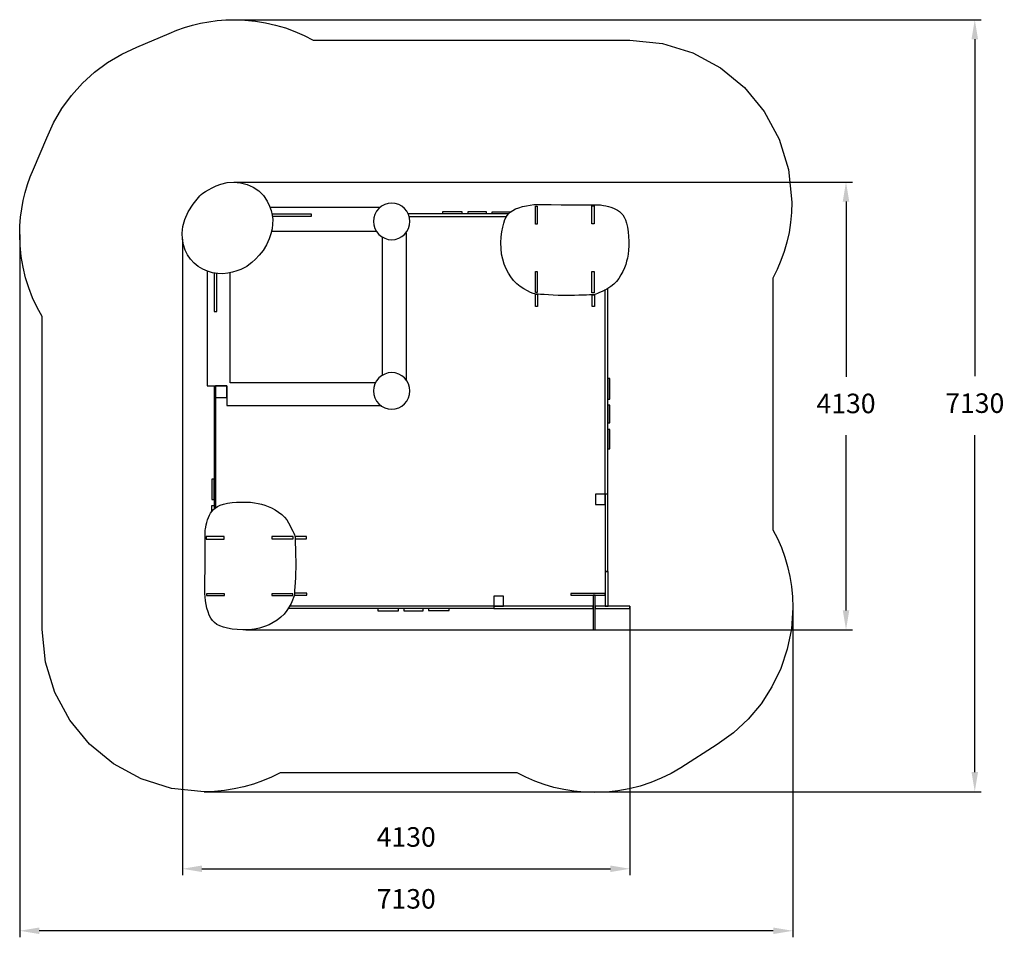
# Model space of a CAD drawing. Units: millimetres. Extents: x 171232 to 180313, y 2881 to 11341.
import ezdxf

# ---------------------------------------------------------------- set-up
doc = ezdxf.new("R2010")
doc.units = ezdxf.units.MM
doc.header["$LTSCALE"] = 60
doc.header["$PDSIZE"] = -1
doc.layers.add('LAYER_1', color=7, linetype='Continuous')
doc.styles.get("Standard").update_dxf_attribs({"font": 'isocpeui.ttf'})
doc.dimstyles.new('ISO-25', dxfattribs={"dimtxt": 2.5, "dimasz": 2.5, "dimexe": 1.25, "dimexo": 0.625, "dimtad": 1, "dimtxsty": 'Standard', "dimcen": 2.5, "dimadec": 0, "dimazin": 0, "dimtfac": 1, "dimtmove": 0, "dimatfit": 3, "dimfxl": 1, "dimarcsym": 0})

# ---------------------------------------------------------------- blocks, each defined once
blk = doc.blocks.new('*D49')
at = {"color": 0, "lineweight": -2, "transparency": 16777216}
for p, q in [((171231.6, 9361.5), (171231.6, 2880.5)), ((178361.6, 5922.2), (178361.6, 2880.5)), ((178181.6, 2940.5), (171411.6, 2940.5))]:
    blk.add_line(p, q, dxfattribs=at)
at = {"color": 0, "transparency": 16777216}
for points in [[(171411.6, 2970.5), (171411.6, 2910.5), (171231.6, 2940.5)], [(178181.6, 2970.5), (178181.6, 2910.5), (178361.6, 2940.5)]]:
    blk.add_solid(points, dxfattribs=at)
at = {"layer": 'Defpoints', "color": 0, "transparency": 16777216}
for p in [(171231.6, 9361.5), (178361.6, 5922.2), (171231.6, 2940.5)]:
    blk.add_point(p, dxfattribs=at)
at = {"color": 0, "transparency": 16777216, "insert": (174796.6, 3211.7), "char_height": 180, "attachment_point": 5}
blk.add_mtext('7130', dxfattribs=at)
blk = doc.blocks.new('*D50')
at = {"color": 0, "lineweight": -2, "transparency": 16777216}
for p, q in [((173211.1, 11341.1), (180100.6, 11341.1)), ((180040.6, 11161.1), (180040.6, 8053.4)), ((180040.6, 4403.3), (180040.6, 7511)), ((172932.8, 4223.3), (180100.6, 4223.3))]:
    blk.add_line(p, q, dxfattribs=at)
at = {"color": 0, "transparency": 16777216}
for points in [[(180010.6, 11161.1), (180070.6, 11161.1), (180040.6, 11341.1)], [(180010.6, 4403.3), (180070.6, 4403.3), (180040.6, 4223.3)]]:
    blk.add_solid(points, dxfattribs=at)
at = {"layer": 'Defpoints', "color": 0, "transparency": 16777216}
for p in [(173211.1, 11341.1), (172932.8, 4223.3), (180040.6, 4223.3)]:
    blk.add_point(p, dxfattribs=at)
at = {"color": 0, "transparency": 16777216, "insert": (180040.6, 7782.2), "char_height": 180, "attachment_point": 5}
blk.add_mtext('7130', dxfattribs=at)
blk = doc.blocks.new('*D51')
at = {"color": 0, "lineweight": -2, "transparency": 16777216}
for p, q in [((172732.7, 9317), (172732.7, 3452.4)), ((176860.2, 5934.2), (176860.2, 3452.4)), ((172912.7, 3512.4), (176680.2, 3512.4))]:
    blk.add_line(p, q, dxfattribs=at)
at = {"color": 0, "transparency": 16777216}
for points in [[(172912.7, 3542.4), (172912.7, 3482.4), (172732.7, 3512.4)], [(176680.2, 3542.4), (176680.2, 3482.4), (176860.2, 3512.4)]]:
    blk.add_solid(points, dxfattribs=at)
at = {"layer": 'Defpoints', "color": 0, "transparency": 16777216}
for p in [(172732.7, 9317), (176860.2, 5934.2), (176860.2, 3512.4)]:
    blk.add_point(p, dxfattribs=at)
at = {"color": 0, "transparency": 16777216, "insert": (174796.5, 3782.4), "char_height": 180, "attachment_point": 5}
blk.add_mtext('4130', dxfattribs=at)
blk = doc.blocks.new('*D53')
at = {"color": 0, "lineweight": -2, "transparency": 16777216}
for p, q in [((173207.6, 9844.1), (178913.1, 9844.1)), ((178853.1, 9664.1), (178853.1, 8049.5)), ((178853.1, 5894.9), (178853.1, 7509.5)), ((173318.2, 5714.9), (178913.1, 5714.9))]:
    blk.add_line(p, q, dxfattribs=at)
at = {"color": 0, "transparency": 16777216}
for points in [[(178823.1, 9664.1), (178883.1, 9664.1), (178853.1, 9844.1)], [(178823.1, 5894.9), (178883.1, 5894.9), (178853.1, 5714.9)]]:
    blk.add_solid(points, dxfattribs=at)
at = {"layer": 'Defpoints', "color": 0, "transparency": 16777216}
for p in [(173207.6, 9844.1), (173318.2, 5714.9), (178853.1, 5714.9)]:
    blk.add_point(p, dxfattribs=at)
at = {"color": 0, "transparency": 16777216, "insert": (178853.1, 7779.5), "char_height": 180, "attachment_point": 5}
blk.add_mtext('4130', dxfattribs=at)

msp = doc.modelspace()

# ---------------------------------------------------------------- linework, layer by layer
at = {"layer": 'LAYER_1', "color": 251, "true_color": 0x636466}
msp.add_lwpolyline([(173211.1, 11341.1), (173309.2, 11337.9), (173405.5, 11328.6), (173500, 11313.2), (173592.4, 11292), (173682.5, 11265.2), (173770.2, 11233), (173855.2, 11195.6), (173937.3, 11153.2), (174665.1, 11153.2), (176858.5, 11153.2), (177159.8, 11122.8), (177440.4, 11035.7), (177694.3, 10897.9), (177915.6, 10715.3), (178098.1, 10494.1), (178235.9, 10240.2), (178323, 9959.6), (178353.4, 9658.3), (178350.4, 9564), (178341.8, 9471.3), (178327.5, 9380.3), (178307.9, 9291.2), (178283.1, 9204.1), (178253.2, 9119.4), (178218.5, 9037), (178179, 8957.2), (178179, 6638.5), (178220.3, 6557.3), (178256.6, 6473.3), (178287.9, 6386.8), (178313.9, 6297.9), (178334.5, 6206.8), (178349.4, 6113.7), (178358.5, 6018.8), (178361.6, 5922.2), (178348.8, 5726.1), (178311.6, 5537.7), (178251.6, 5358.5), (178170.4, 5190.3), (178069.5, 5034.6), (177950.7, 4893), (177815.5, 4767.1), (177665.4, 4658.6), (177329.7, 4443.8), (177241.4, 4392.3), (177149.4, 4346.9), (177054, 4307.7), (176955.5, 4275.1), (176854, 4249.2), (176749.9, 4230.4), (176643.5, 4219), (176534.9, 4215.1), (176438.4, 4218.1), (176343.5, 4227.2), (176250.4, 4242.1), (176159.3, 4262.7), (176070.4, 4288.7), (175983.9, 4319.9), (175900, 4356.2), (175818.8, 4397.5), (174903.3, 4397.5), (173633.7, 4397.5), (173553.9, 4358.1), (173471.6, 4323.3), (173386.8, 4293.5), (173299.8, 4268.7), (173210.7, 4249.1), (173119.8, 4234.9), (173027.1, 4226.2), (172932.8, 4223.3), (172631.5, 4253.7), (172350.9, 4340.8), (172097, 4478.6), (171875.8, 4661.1), (171693.3, 4882.3), (171555.4, 5136.3), (171468.3, 5416.9), (171438, 5718.1), (171438, 8603.4), (171391.5, 8688.4), (171350.4, 8776.7), (171315, 8868), (171285.6, 8962), (171262.3, 9058.6), (171245.4, 9157.6), (171235.1, 9258.6), (171231.6, 9361.5), (171233.7, 9441.4), (171239.9, 9520.1), (171250.1, 9597.6), (171264.3, 9673.9), (171282.2, 9748.7), (171303.9, 9822), (171329.1, 9893.7), (171357.9, 9963.6), (171480.7, 10252.1), (171544, 10390.7), (171620.7, 10521.4), (171709.7, 10643.1), (171810.3, 10755.1), (171921.6, 10856.5), (172042.7, 10946.3), (172172.8, 11023.8), (172310.9, 11088.1), (172610.1, 11215.3), (172679.9, 11243.9), (172751.5, 11269), (172824.7, 11290.6), (172899.4, 11308.5), (172975.5, 11322.6), (173052.9, 11332.8), (173131.5, 11339), (173211.1, 11341.1)], close=True, dxfattribs=at)
at = {"layer": 'LAYER_1'}
for points in [[(172892.2, 9717.8), (172895.6, 9720.7), (172905.7, 9729), (172922, 9741.3), (172944.3, 9756.6), (172972.2, 9773.9), (173005.4, 9791.9), (173043.6, 9809.6), (173086.3, 9825.9), (173145.9, 9840.2), (173207.6, 9844.1), (173269.5, 9838), (173329.7, 9822), (173386.2, 9796.7), (173437.2, 9762.2), (173480.8, 9718.9), (173515.1, 9667.1), (173535.6, 9623.2), (173550.7, 9580.7), (173560.6, 9539), (173565.2, 9497.5), (173564.8, 9455.5), (173559.3, 9412.5), (173548.9, 9367.7), (173533.6, 9320.7), (173508, 9264.5), (173476.2, 9214.1), (173441.1, 9169.9), (173405.8, 9132.6), (173373.1, 9102.6), (173346.1, 9080.5), (173327.7, 9066.9), (173321, 9062.2), (173314.7, 9059), (173297.1, 9050.6), (173270.1, 9038.9), (173235.5, 9025.9), (173195.1, 9013.6), (173150.8, 9003.8), (173104.3, 8998.5), (173057.6, 8999.7), (173011.2, 9007.8), (172965.1, 9021.9), (172920.4, 9041.6), (172878.3, 9066.7), (172839.8, 9096.9), (172806, 9132.1), (172778.1, 9171.8), (172757.2, 9216), (172742.2, 9264.4), (172732.7, 9317), (172730.5, 9373.7), (172737.3, 9434.6), (172755.1, 9499.5), (172785.6, 9568.3), (172830.7, 9641.1), (172892.2, 9717.8)], [(174662.9, 9649.8), (174630.1, 9646.5), (174598.5, 9636.9), (174569.4, 9621.4), (174543.9, 9600.4), (174522.9, 9574.9), (174507.4, 9545.7), (174497.8, 9514.1), (174494.5, 9481.2), (174497.8, 9448.4), (174507.4, 9416.7), (174522.9, 9387.6), (174543.9, 9362.1), (174569.4, 9341.1), (174598.5, 9325.5), (174630.1, 9315.9), (174662.9, 9312.7), (174695.8, 9315.9), (174727.4, 9325.5), (174756.5, 9341.1), (174782, 9362.1), (174802.9, 9387.6), (174818.5, 9416.7), (174828.1, 9448.4), (174831.3, 9481.2), (174828.1, 9514.1), (174818.5, 9545.7), (174802.9, 9574.9), (174782, 9600.4), (174756.5, 9621.4), (174727.4, 9636.9), (174695.8, 9646.5)], [(176586, 9634.1), (176590.1, 9633.5), (176601.2, 9631.6), (176617.8, 9628.5), (176638.3, 9624.1), (176661.1, 9618.5), (176684.7, 9611.7), (176707.4, 9603.6), (176727.8, 9594.4), (176746, 9584.2), (176763.2, 9572.6), (176779.3, 9558.8), (176794.1, 9541.9), (176807.4, 9521.3), (176819.2, 9495.9), (176829.3, 9465.1), (176837.5, 9428), (176843.6, 9386.4), (176847.4, 9343.5), (176849, 9300.2), (176848.6, 9257.6), (176846.4, 9216.6), (176842.4, 9178.3), (176836.9, 9143.7), (176829.9, 9113.8), (176820.9, 9084.8), (176808.9, 9053.3), (176794.2, 9020.5), (176776.9, 8987.7), (176757.1, 8956), (176734.9, 8926.8), (176710.5, 8901.2), (176683.9, 8880.6), (176656.3, 8863.8), (176629.2, 8848.8), (176603.6, 8835.8), (176580.4, 8824.8), (176560.7, 8816.2), (176545.4, 8809.8), (176535.5, 8805.9), (176532, 8804.6), (176510.9, 8804.6), (176504.4, 8804.3), (176486.6, 8803.6), (176459.9, 8802.7), (176426.6, 8801.5), (176389.3, 8800.3), (176350.3, 8799.2), (176312.1, 8798.3), (176277.1, 8797.8), (176240.4, 8798.1), (176197.9, 8799.4), (176152.7, 8801.5), (176108.2, 8803.8), (176067.8, 8806.3), (176034.9, 8808.4), (176012.7, 8809.9), (176004.5, 8810.5), (175990.2, 8810.5), (175984.3, 8812.3), (175968.4, 8817.9), (175944.5, 8827.3), (175915.1, 8840.7), (175882.5, 8858.1), (175848.8, 8879.6), (175816.4, 8905.4), (175787.6, 8935.5), (175762.2, 8969.1), (175739, 9005.5), (175718.4, 9044.6), (175700.9, 9086.6), (175686.9, 9131.6), (175676.9, 9179.6), (175671.4, 9230.8), (175670.8, 9285.2), (175673.9, 9338.5), (175679.1, 9386.2), (175686.4, 9428.6), (175696, 9465.8), (175707.7, 9498), (175721.7, 9525.4), (175737.9, 9548.2), (175756.4, 9566.5), (175778.8, 9582), (175806, 9595.8), (175836.9, 9607.9), (175870.3, 9618.1), (175905.2, 9626.2), (175940.3, 9632.1), (175974.7, 9635.7), (176007, 9636.7), (176055.7, 9636.3), (176132.4, 9635.9), (176226.6, 9635.5), (176327.6, 9635.1), (176424.6, 9634.7), (176507.2, 9634.4), (176564.5, 9634.2), (176586, 9634.1)], [(175130.1, 9553), (175313.2, 9553), (175313.2, 9569.9), (175130.1, 9569.9), (175130.1, 9553)], [(175365.6, 9553), (175536, 9553), (175536, 9569.9), (175365.6, 9569.9), (175365.6, 9553)], [(176004.5, 9623.1), (176004.5, 9455.9), (175987.6, 9455.9), (175987.6, 9623.1), (176004.5, 9623.1)], [(176530.3, 9625.7), (176530.3, 9458.4), (176507.5, 9458.4), (176507.5, 9625.7), (176530.3, 9625.7)], [(176004.5, 9018.3), (176004.5, 8825.7), (175989.3, 8825.7), (175989.3, 9018.3), (176004.5, 9018.3)], [(176531.2, 9018.3), (176531.2, 8822.3), (176509.2, 8822.3), (176509.2, 9018.3), (176531.2, 9018.3)], [(176008.7, 8810.5), (176008.7, 8695.6), (175990.2, 8695.6), (175990.2, 8810.5), (176008.7, 8810.5)], [(176532, 8804.6), (176532, 8698.1), (176510.9, 8698.1), (176510.9, 8804.6), (176532, 8804.6)], [(174662.9, 8087), (174630.1, 8083.7), (174598.5, 8074.1), (174569.4, 8058.6), (174543.9, 8037.6), (174522.9, 8012.1), (174507.4, 7982.9), (174497.8, 7951.3), (174494.5, 7918.4), (174497.8, 7885.6), (174507.4, 7853.9), (174522.9, 7824.8), (174543.9, 7799.3), (174569.4, 7778.3), (174598.5, 7762.7), (174630.1, 7753.1), (174662.9, 7749.9), (174695.8, 7753.1), (174727.4, 7762.7), (174756.5, 7778.3), (174782, 7799.3), (174802.9, 7824.8), (174818.5, 7853.9), (174828.1, 7885.6), (174831.3, 7918.4), (174828.1, 7951.3), (174818.5, 7982.9), (174802.9, 8012.1), (174782, 8037.6), (174756.5, 8058.6), (174727.4, 8074.1), (174695.8, 8083.7)], [(176655.1, 7843.5), (176673.9, 7843.5), (176673.9, 8032.5), (176655.1, 8032.5), (176655.1, 7843.5)], [(173039.1, 7858.5), (173143.3, 7858.5), (173143.3, 7964), (173039.1, 7964), (173039.1, 7858.5)], [(176655.1, 7623.8), (176674.9, 7623.8), (176674.9, 7786.4), (176655.1, 7786.4), (176655.1, 7623.8)], [(176655.1, 7383.1), (176676, 7383.1), (176676, 7562.6), (176655.1, 7562.6), (176655.1, 7383.1)], [(173003.2, 6916.6), (173026.8, 6916.6), (173026.8, 7105.8), (173003.2, 7105.8), (173003.2, 6916.6)], [(176542.8, 6870.2), (176631.5, 6870.2), (176631.5, 6967.3), (176542.8, 6967.3), (176542.8, 6870.2)], [(176631.5, 6254.4), (176655.1, 6254.4), (176655.1, 6967.3), (176631.5, 6967.3), (176631.5, 6254.4)], [(172942.4, 6630.6), (172943, 6634.7), (172944.9, 6645.8), (172948.1, 6662.4), (172952.4, 6682.9), (172958, 6705.7), (172964.8, 6729.3), (172972.9, 6752.1), (172982.1, 6772.5), (172992.3, 6790.8), (173003.9, 6808), (173017.7, 6824), (173034.5, 6838.8), (173055.2, 6852.2), (173080.5, 6864), (173111.3, 6874.1), (173148.4, 6882.3), (173189.9, 6888.4), (173232.8, 6892.2), (173276, 6893.8), (173318.6, 6893.4), (173359.6, 6891.2), (173397.8, 6887.2), (173432.4, 6881.7), (173462.3, 6874.7), (173491.2, 6865.6), (173522.7, 6853.7), (173555.5, 6839), (173588.3, 6821.6), (173619.9, 6801.8), (173649.1, 6779.6), (173674.7, 6755.1), (173695.3, 6728.6), (173712.1, 6701), (173727.1, 6673.8), (173740.1, 6648.2), (173751, 6625), (173759.7, 6605.3), (173766, 6590), (173769.9, 6580.1), (173771.2, 6576.5), (173771.2, 6555.4), (173771.5, 6548.9), (173772.2, 6531.1), (173773.1, 6504.3), (173774.3, 6471), (173775.5, 6433.7), (173776.6, 6394.7), (173777.4, 6356.5), (173778, 6321.4), (173777.7, 6284.7), (173776.4, 6242.1), (173774.3, 6196.8), (173772, 6152.4), (173769.5, 6112), (173767.4, 6079), (173765.9, 6056.7), (173765.3, 6048.6), (173765.3, 6034.2), (173763.5, 6028.4), (173757.9, 6012.4), (173748.5, 5988.5), (173735.1, 5959.1), (173717.8, 5926.4), (173696.2, 5892.7), (173670.5, 5860.3), (173640.4, 5831.5), (173606.8, 5806.1), (173570.5, 5782.9), (173531.4, 5762.2), (173489.4, 5744.7), (173444.5, 5730.7), (173396.5, 5720.7), (173345.4, 5715.2), (173291, 5714.6), (173237.8, 5717.6), (173190.1, 5722.9), (173147.8, 5730.2), (173110.6, 5739.8), (173078.4, 5751.5), (173051, 5765.5), (173028.2, 5781.7), (173009.9, 5800.2), (172994.5, 5822.6), (172980.7, 5849.9), (172968.6, 5880.8), (172958.5, 5914.2), (172950.3, 5949.1), (172944.4, 5984.3), (172940.9, 6018.7), (172939.9, 6051.1), (172940.2, 6099.8), (172940.6, 6176.6), (172941.1, 6270.8), (172941.5, 6371.9), (172941.8, 6469.1), (172942.1, 6551.7), (172942.3, 6609.1), (172942.4, 6630.6)], [(172950.9, 6552), (173118, 6552), (173118, 6574.8), (172950.9, 6574.8), (172950.9, 6552)], [(173557.7, 6553.7), (173753.5, 6553.7), (173753.5, 6575.7), (173557.7, 6575.7), (173557.7, 6553.7)], [(173771.2, 6555.4), (173877.6, 6555.4), (173877.6, 6576.5), (173771.2, 6576.5), (173771.2, 6555.4)], [(176631.5, 5934.2), (176658, 5934.2), (176658, 6254.4), (176631.5, 6254.4), (176631.5, 5934.2)], [(172953.4, 6031.7), (173120.5, 6031.7), (173120.5, 6048.6), (172953.4, 6048.6), (172953.4, 6031.7)], [(173557.7, 6033.4), (173750.1, 6033.4), (173750.1, 6048.6), (173557.7, 6048.6), (173557.7, 6033.4)], [(173765.3, 6034.2), (173880.1, 6034.2), (173880.1, 6052.8), (173765.3, 6052.8), (173765.3, 6034.2)], [(175604.3, 5934.2), (175692.9, 5934.2), (175692.9, 6025.4), (175604.3, 6025.4), (175604.3, 5934.2)], [(176315.2, 6033.6), (176631.5, 6033.6), (176631.5, 6050.5), (176315.2, 6050.5), (176315.2, 6033.6)], [(176521.7, 5714.6), (176539.9, 5714.6), (176539.9, 6033.6), (176521.7, 6033.6), (176521.7, 5714.6)], [(174534.1, 5892), (174724, 5892), (174724, 5911.4), (174534.1, 5911.4), (174534.1, 5892)], [(174774.6, 5891.1), (174953.6, 5891.1), (174953.6, 5911.4), (174774.6, 5911.4), (174774.6, 5891.1)], [(175002.5, 5894.5), (175192.4, 5894.5), (175192.4, 5911.4), (175002.5, 5911.4), (175002.5, 5894.5)], [(175604.3, 5911.4), (176521.7, 5911.4), (176521.7, 5934.2), (175604.3, 5934.2), (175604.3, 5911.4)], [(176539.9, 5911.4), (176860.2, 5911.4), (176860.2, 5934.2), (176539.9, 5934.2), (176539.9, 5911.4)]]:
    msp.add_lwpolyline(points, close=True, dxfattribs=at)
for points in [[(174553.7, 9609.5), (173543.5, 9609.5)], [(173558.3, 9550.6), (173921.5, 9550.6), (173921.5, 9526), (173562.3, 9526)], [(174815.3, 9553), (175739.3, 9553)], [(175756.4, 9566.5), (175586.7, 9566.5), (175586.7, 9553)], [(174824.9, 9527.5), (175724.5, 9527.5)], [(174522.4, 9388.3), (173552.2, 9388.3)], [(174795.1, 9376.8), (174795.1, 8021.4)], [(174574.7, 9337.6), (174574.7, 8060.1)], [(172961.6, 9023.2), (172961.6, 7964), (173143.3, 7964), (173143.3, 7785), (174570, 7785)], [(173024.7, 9004.9), (173024.7, 8649.6), (173051.3, 8649.6), (173051.3, 9001)], [(174511.9, 7993), (173173.7, 7993), (173173.7, 9008.4)], [(176631.5, 6967.3), (176631.5, 8854.6)], [(176655.1, 6967.3), (176655.1, 8865.6)], [(173026.8, 7964), (173026.8, 6832.6)], [(173039.1, 7858.5), (173039.1, 6837.8)], [(173005, 6809.4), (173005, 6861.2), (173026.8, 6861.2)], [(175604.3, 5911.4), (173708.9, 5911.4)], [(175604.3, 5934.2), (173721.1, 5934.2)]]:
    msp.add_lwpolyline(points, dxfattribs=at)

# ---------------------------------------------------------------- dimensions: what is measured, and where the dimension line sits
at = {"color": 251, "true_color": 0x636466}
dim = msp.add_linear_dim(base=(180040.6, 4223.3), p1=(173211.1, 11341.1), p2=(172932.8, 4223.3), angle=90, text='7130', dimstyle='ISO-25', override={"dimtxt": 180, "dimasz": 180, "dimexe": 60, "dimexo": 0, "dimgap": 180, "dimtih": 1, "dimtoh": 1, "dimdec": 0, "dimzin": 0, "dimadec": 2, "dimtdec": 3, "dimtzin": 0}, dxfattribs=at)
dim.commit()
dim.dimension.update_dxf_attribs({"geometry": '*D50', "text_midpoint": (180040.6, 7782.2)})
dim = msp.add_linear_dim(base=(178853.1, 5714.9), p1=(173207.6, 9844.1), p2=(173318.2, 5714.9), angle=90, text='4130', dimstyle='ISO-25', override={"dimtxt": 180, "dimasz": 180, "dimexe": 60, "dimexo": 0, "dimgap": 180, "dimtih": 1, "dimtoh": 1, "dimdec": 0, "dimzin": 0, "dimadec": 2, "dimtdec": 3, "dimtzin": 0})
dim.commit()
dim.dimension.update_dxf_attribs({"geometry": '*D53', "text_midpoint": (178853.1, 7779.5)})
dim = msp.add_linear_dim(base=(171231.6, 2940.5), p1=(178361.6, 5922.2), p2=(171231.6, 9361.5), dimstyle='ISO-25', override={"dimtxt": 180, "dimasz": 180, "dimexe": 60, "dimexo": 0, "dimgap": 180, "dimtih": 1, "dimtoh": 1, "dimdec": 0, "dimzin": 0, "dimadec": 2, "dimtdec": 3, "dimtzin": 0}, dxfattribs=at)
dim.commit()
dim.dimension.update_dxf_attribs({"geometry": '*D49', "text_midpoint": (174796.6, 2940.5), "dimtype": 160})
dim = msp.add_linear_dim(base=(176860.2, 3512.4), p1=(172732.7, 9317), p2=(176860.2, 5934.2), text='4130', dimstyle='ISO-25', override={"dimtxt": 180, "dimasz": 180, "dimexe": 60, "dimexo": 0, "dimgap": 180, "dimtih": 1, "dimtoh": 1, "dimdec": 0, "dimzin": 0, "dimadec": 2, "dimtdec": 3, "dimtzin": 0})
dim.commit()
dim.dimension.update_dxf_attribs({"geometry": '*D51', "text_midpoint": (174796.5, 3782.4)})

doc.saveas('drawing.dxf')
